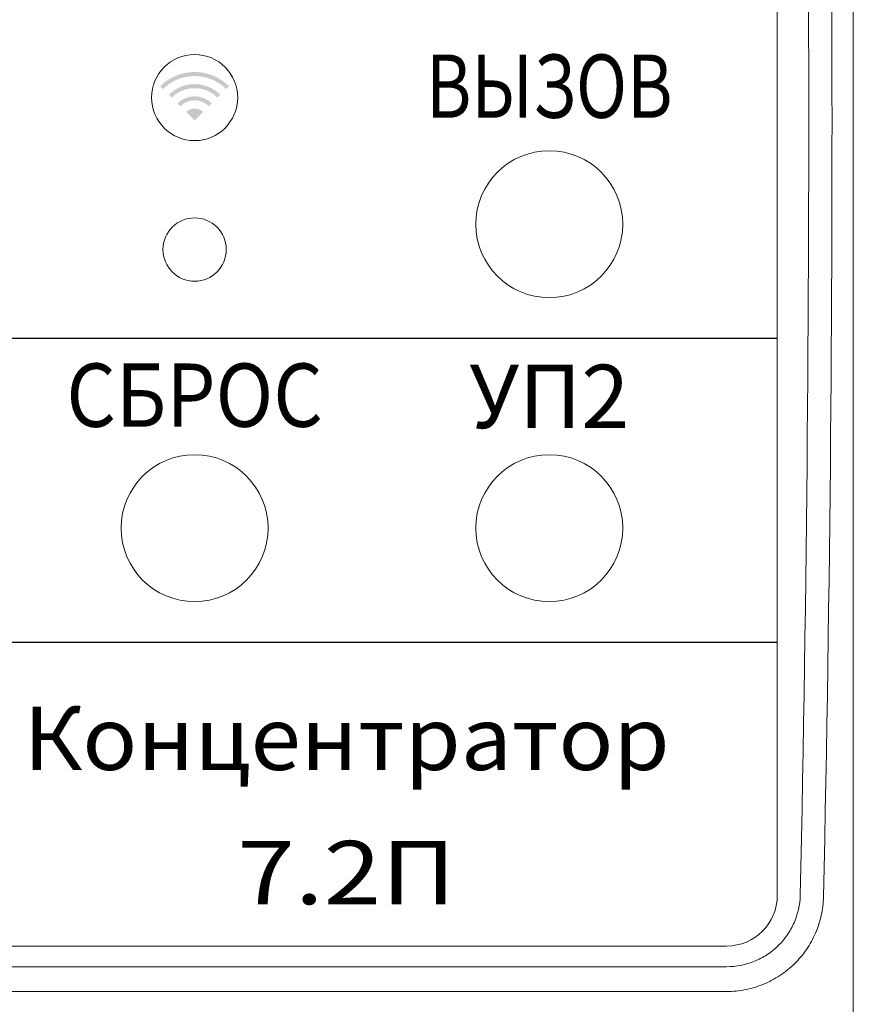
# Model space of a CAD drawing. Units: millimetres. Extents: x 96953 to 102190, y 234860 to 238069.
# Drawn here: x 99243 to 99275, y 235695 to 235734 of the extents above; entities that cross this region are included whole.
import ezdxf
from ezdxf.enums import TextEntityAlignment as Align

# ---------------------------------------------------------------- set-up
doc = ezdxf.new("R2010")
doc.units = ezdxf.units.MM
doc.styles.add('2', font='academy bold cyrillic.shx')
doc.styles.add('ARIAL', font='arial.ttf')

msp = doc.modelspace()

# ---------------------------------------------------------------- hatches: boundary and pattern name
at = {"true_color": 0x000000}
h = msp.add_hatch(color=18, dxfattribs=at)
h.paths.add_polyline_path([(99249.79271, 235730.41874, 0.41421356), (99249.11388, 235730.41874), (99249.45329, 235730.07932)])
h.paths.add_polyline_path([(99248.77447, 235730.75815), (99248.88761, 235730.64501, -0.41421356), (99250.01898, 235730.64501), (99250.13212, 235730.75815, 0.41421356)])
h.paths.add_polyline_path([(99248.43506, 235731.09756), (99248.5482, 235730.98442, -0.41421356), (99250.35839, 235730.98442), (99250.47153, 235731.09756, 0.41421356)])
h.paths.add_polyline_path([(99248.09565, 235731.43697), (99248.20879, 235731.32383, -0.41421356), (99250.6978, 235731.32383), (99250.81094, 235731.43697, 0.41421356)])

# ---------------------------------------------------------------- linework, layer by layer
at = {"color": 18, "linetype": 'Continuous', "lineweight": 15, "true_color": 0x000000}
for p, q in [((99275.45329, 235681.7873), (99275.45329, 235778.19135)), ((99272.4533, 235699.48932), (99272.4533, 235741.98933)), ((99228.4533, 235697.48933), (99270.45329, 235697.48933)), ((99228.4533, 235696.67123), (99270.45329, 235696.67123)), ((99270.45329, 235695.69459), (99228.4533, 235695.69459))]:
    msp.add_line(p, q, dxfattribs=at)
at = {"color": 18, "true_color": 0x000000}
for p, q in [((99226.45329, 235721.48932), (99272.45329, 235721.48932)), ((99226.45329, 235709.48932), (99272.45329, 235709.48932))]:
    msp.add_line(p, q, dxfattribs=at)
at = {"color": 18, "linetype": 'Continuous', "lineweight": 15, "true_color": 0x000000}
for centre, radius in [((99249.45329, 235730.98932), 1.7), ((99263.45329, 235725.98932), 2.9), ((99249.45329, 235724.98932), 1.25), ((99249.45329, 235713.98932), 2.9), ((99263.45329, 235713.98932), 2.9)]:
    msp.add_circle(centre, radius, dxfattribs=at)
msp.add_arc((99270.45329, 235699.48932), 2, 270, 0, dxfattribs=at)
for centre, major_axis, ratio in [((99018.47926, 235729.98932), (0, 595.5), 0.42857143), ((99019.39841, 235729.98932), (0, 596.5), 0.42785295)]:
    msp.add_ellipse(centre, major_axis=major_axis, ratio=ratio, start_param=4.6611491, end_param=4.78297655, dxfattribs=at)
for points, knots in [([(99270.45329, 235696.67122), (99270.83036, 235696.67122), (99271.20413, 235696.74521), (99271.72123, 235696.95531), (99271.88934, 235697.0433), (99272.20155, 235697.2474), (99272.34653, 235697.36342), (99272.61415, 235697.62345), (99272.73657, 235697.76796), (99272.94831, 235698.07311), (99273.03923, 235698.23511), (99273.2657, 235698.75027), (99273.3477, 235699.11328), (99273.35858, 235699.48932)], [0, 0, 0, 0, 0.25, 0.25, 0.375, 0.375, 0.5, 0.5, 0.625, 0.625, 0.75, 0.75, 1, 1, 1, 1]), ([(99274.27773, 235699.43811), (99274.27226, 235699.18911), (99274.24284, 235698.94508), (99274.13843, 235698.46652), (99274.06284, 235698.23062), (99273.86579, 235697.77477), (99273.74671, 235697.55962), (99273.46866, 235697.15409), (99273.30758, 235696.96192), (99272.95509, 235696.61613), (99272.76393, 235696.46177), (99272.35181, 235696.19009), (99272.12975, 235696.07294), (99271.67425, 235695.88644), (99271.43866, 235695.81541), (99270.95131, 235695.71903), (99270.7027, 235695.69459), (99270.45329, 235695.69459)], [0, 0, 0, 0, 0.125, 0.125, 0.25, 0.25, 0.375, 0.375, 0.5, 0.5, 0.625, 0.625, 0.75, 0.75, 0.875, 0.875, 1, 1, 1, 1])]:
    msp.add_open_spline(points, degree=3, knots=knots, dxfattribs=at)

# ---------------------------------------------------------------- texts
at = {"color": 18, "true_color": 0x000000}
for s, style, width, p in [('ВЫЗОВ', 'ARIAL', 0.8, (99263.45329, 235730.18932)), ('СБРОС', 'ARIAL', 0.9, (99249.45329, 235717.98932)), ('Концентратор', '2', 1.05, (99255.45329, 235704.43932)), ('7.2П', '2', 1.2, (99255.45329, 235699.13932))]:
    msp.add_text(s, height=2.5, dxfattribs=dict(at, style=style, width=width)).set_placement(p, align=Align.CENTER)
at = {"color": 18, "true_color": 0x000000, "style": 'ARIAL'}
msp.add_text('УП2', height=2.5, dxfattribs=at).set_placement((99263.45329, 235717.93932), align=Align.CENTER)

doc.saveas('drawing.dxf')
